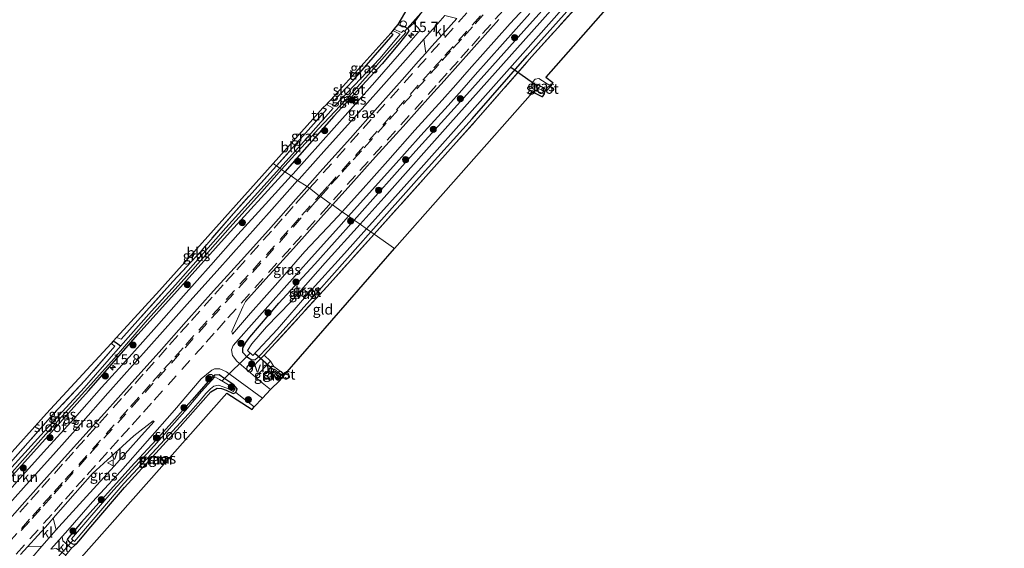
# Model space of a CAD drawing. Units: metres. Extents: x 239992 to 244425, y 456248 to 462502.
# Drawn here: x 243177 to 243418, y 460856 to 460985 of the extents above; entities that cross this region are included whole.
import ezdxf
from ezdxf.enums import TextEntityAlignment as Align

# ---------------------------------------------------------------- set-up
doc = ezdxf.new("R2010")
doc.units = ezdxf.units.M
doc.linetypes.add('IE-TERREINAFSCHEIDING', pattern=[10, 8, -2])
doc.linetypes.add('VW-3-9_STREEP', pattern=[12, 3, -9])
doc.layers.get('0').update_dxf_attribs({"lineweight": 25})
for name, color, linetype, lineweight in [('B-ME-AL-OVERIG-S-B1', 7, 'Continuous', 18), ('B-ME-AM-KILOMETR-S-B1', 7, 'Continuous', 18), ('B-ME-GR-BOMENSTRUIKEN-GV-B6', 93, 'Continuous', 18), ('B-ME-GR-BOOM-S-B1', 93, 'Continuous', 18), ('B-ME-IE-GRASLAND-GV-B6', 93, 'Continuous', 18), ('B-ME-IE-GRONDWERKLIJN-GROND_INGERICHT-GV-B6', 253, 'Continuous', 18), ('B-ME-IE-HULPGEOMETRIE-L-B1', 53, 'Continuous', 18), ('B-ME-IE-TERREINAFSCHEIDING-RASTERHEKWERK-L-B1', 8, 'IE-TERREINAFSCHEIDING', 18), ('B-ME-OG-WATER-GV-B6', 153, 'Continuous', 18), ('B-ME-VH-VERH_SOORT-BITUMEN-GV-B6', 8, 'IE-TERREINAFSCHEIDING-NATUURLIJK-HOUTWAL', 18), ('B-ME-VH-VERH_SOORT-KLINKERS-GV-B6', 8, 'IE-TERREINAFSCHEIDING-NATUURLIJK-HOUTWAL', 18), ('B-ME-VH-VERH_SOORT-ONVERHARD-GV-B6', 8, 'Continuous', 18), ('B-ME-VW-MARKERING-39STREEP-015-L-B1', 255, 'VW-3-9_STREEP', 18), ('B-ME-VW-MEUBILAIR_WEGMEUBILAIR-VERKEERSBORD-S-B1', 8, 'Continuous', 18)]:
    doc.layers.add(name, color=color, linetype=linetype, lineweight=lineweight)
for name, color, linetype in [('B-ME-GW-INSTEEKWATERGANG-L-B1', 10, 'Continuous'), ('B-ME-GW-WATERGANG-GREPPEL-L-B1', 10, 'Continuous'), ('B-ME-KG-KADASTRAAL-OPNAMEDTMGRENS-L-B1', 10, 'Continuous'), ('B-ME-KW-DUIKER-L-B1', 10, 'Continuous')]:
    doc.layers.add(name, color=color, linetype=linetype)
doc.styles.add('NLCS-ISO', font='NLCS-ISO.TTF')
doc.linetypes.add('IE-TERREINAFSCHEIDING-NATUURLIJK-HOUTWAL', pattern='A,7,-1.5,[67,NLCS.SHX,S=0.75,R=45,X=0,Y=0],-1.5,7,-1.5,[70,NLCS.SHX,S=0.75,R=0,X=0,Y=0],-1.5', length=20)

# ---------------------------------------------------------------- blocks, each defined once
blk = doc.blocks.new('hecto')
for p, q in [((0, 0.625), (-0.625, 0)), ((0, -0.625), (0, 0.625)), ((-0.625, 0), (0.625, 0)), ((0.625, 0), (0, -0.625))]:
    blk.add_line(p, q)
blk = doc.blocks.new('boom')
h = blk.add_hatch(color=256)
edge = h.paths.add_edge_path()
edge.add_arc((0, 0), 0.75, 0, 360)
blk.add_circle((0, 0), 0.75)
blk = doc.blocks.new('dtb')
blk.add_circle((0, 0), 0.75)
blk = doc.blocks.new('verkeersbord')
for p, q in [((0, 0.75), (-0.75, -0.625)), ((0.75, -0.625), (0, 0.75)), ((-0.75, -0.625), (0.75, -0.625))]:
    blk.add_line(p, q)

msp = doc.modelspace()

# ---------------------------------------------------------------- linework, layer by layer
at = {"layer": 'B-ME-GR-BOMENSTRUIKEN-GV-B6'}
msp.add_polyline3d([(243146.045, 460846.402, 21.836), (243159.365, 460861.929, 21.808), (243183.943, 460889.233, 21.657), (243199.703, 460906.306, 21.637), (243200.603, 460905.673, 21.657), (243193.266, 460897.277, 21.702), (243185.461, 460888.996, 21.702), (243174.466, 460876.536, 21.751), (243164.236, 460864.992, 21.804), (243155.808, 460855.739, 21.897), (243147.015, 460845.721, 21.836), (243146.045, 460846.402, 21.836)], dxfattribs=at)
at = {"layer": 'B-ME-GW-INSTEEKWATERGANG-L-B1'}
msp.add_line((243252.254, 460963.406, 21.443), (243251.363, 460963.842, 21.402), dxfattribs=at)
for points in [[(243320.187, 461004.603, 21.74), (243301.715, 460984.147, 21.76), (243286.431, 460967.03, 21.809), (243274.047, 460953.322, 21.801), (243258.935, 460936.426, 21.879)], [(243263.045, 460933.53, 21.854), (243274.832, 460946.836, 21.891), (243287.739, 460961.133, 21.94), (243301.202, 460976.527, 21.915), (243315.053, 460992.057, 21.899)], [(243269.594, 460984.098, 21.789), (243271.189, 460983.677, 21.813), (243272.056, 460983.154, 21.813), (243272.306, 460982.587, 21.813), (243271.845, 460981.821, 21.813), (243270.021, 460979.567, 21.813), (243265.773, 460974.558, 21.817), (243254.045, 460961.772, 21.866), (243242.042, 460948.234, 21.96)], [(243253.298, 460965.766, 21.402), (243254.111, 460965.563, 21.402), (243258.697, 460970.506, 21.4), (243268.474, 460981.725, 21.395), (243267.913, 460982.024, 21.394)], [(243133.501, 460830.464, 22.032), (243133.689, 460830.041, 22.044), (243134.43, 460829.465, 22.105), (243135.08, 460829.312, 22.105), (243135.91, 460829.719, 22.105), (243136.856, 460830.777, 22.105), (243139.93, 460834.51, 22.04), (243148.405, 460843.711, 21.918), (243160.919, 460857.683, 21.885), (243173.46, 460871.756, 21.926), (243182.178, 460881.468, 21.926), (243194.136, 460894.77, 21.975), (243206.228, 460908.522, 21.954), (243215.867, 460919.24, 21.95), (243228.003, 460932.781, 21.848), (243242.042, 460948.234, 21.96)], [(243263.045, 460933.53, 21.854), (243250.387, 460919.271, 21.853), (243243.073, 460911.207, 21.857), (243237.803, 460905.368, 21.999), (243235.635, 460903.096, 22.003), (243234.827, 460902.314, 22.003), (243234.014, 460902.247, 22.003), (243232.932, 460902.897, 22.003), (243231.811, 460904.166, 22.003), (243231.777, 460905.287, 22.003), (243232.561, 460906.594, 22.003), (243233.482, 460907.904, 21.999), (243240.56, 460916.168, 21.991), (243249.336, 460925.645, 21.995), (243258.935, 460936.426, 21.879)], [(243239.357, 460900.686, 22.02), (243238.719, 460900.712, 22.02), (243238.149, 460900.106, 22.02), (243238.136, 460899.653, 22.02), (243240.85, 460897.313, 22.081)], [(243204.484, 460876.174, 21.983), (243192.414, 460862.716, 21.983), (243189.331, 460859.055, 22.007), (243188.968, 460858.533, 22.007), (243189.541, 460857.894, 22.007), (243190.403, 460857.393, 22.007), (243191.271, 460857.568, 22.007), (243191.805, 460858.094, 22.007), (243194.758, 460861.632, 21.954), (243202.947, 460871.198, 21.767), (243216.538, 460886.052, 21.514), (243224.01, 460894.572, 21.535), (243225.512, 460895.399, 21.665), (243226.617, 460895.38, 21.665), (243227.749, 460894.929, 21.861), (243229.439, 460894.113, 22.207), (243230.102, 460894.41, 22.248), (243230.452, 460895.269, 22.333), (243229.635, 460896.219, 22.337), (243227.412, 460897.697, 22.17), (243226.028, 460898.684, 22.146), (243224.952, 460898.588, 22.109), (243223.971, 460897.778, 22.109), (243219.342, 460892.539, 22.093), (243211.685, 460883.954, 22.077), (243204.484, 460876.174, 21.983)]]:
    msp.add_polyline3d(points, dxfattribs=at)
at = {"layer": 'B-ME-GW-WATERGANG-GREPPEL-L-B1'}
msp.add_polyline3d([(243201.944, 460905.706, 21.135), (243201.023, 460906.415, 21.164), (243200.165, 460906.888, 21.168)], dxfattribs=at)
at = {"layer": 'B-ME-IE-GRASLAND-GV-B6'}
for points in [[(243320.187, 461004.603, 21.74), (243301.715, 460984.147, 21.76), (243286.431, 460967.03, 21.809), (243274.047, 460953.322, 21.801), (243258.935, 460936.426, 21.879), (243257.572, 460937.349, 22.293), (243261.896, 460942.176, 22.288), (243268.597, 460949.599, 22.25), (243275.264, 460957.052, 22.295), (243281.867, 460964.397, 22.279), (243285.198, 460968.127, 22.275), (243288.525, 460971.858, 22.242), (243291.855, 460975.589, 22.234), (243295.183, 460979.32, 22.229), (243298.512, 460983.05, 22.229), (243301.836, 460986.786, 22.236)], [(243319.248, 461001.43, 20.783), (243304.291, 460984.558, 20.783), (243282.506, 460960.121, 20.783), (243266.261, 460941.912, 20.783), (243260.406, 460935.46, 20.783), (243258.935, 460936.426, 21.879), (243274.047, 460953.322, 21.801), (243286.431, 460967.03, 21.809), (243301.715, 460984.147, 21.76), (243320.187, 461004.603, 21.74)], [(243263.045, 460933.53, 21.854), (243262.013, 460934.287, 20.783), (243275.275, 460949.175, 20.783), (243287.749, 460963.144, 20.783), (243300.735, 460977.758, 20.783), (243312.809, 460991.445, 20.783)], [(243317.448, 460993.1, 22.033), (243302.234, 460976.227, 21.944), (243289.24, 460961.339, 22.017), (243276.49, 460947.071, 21.927), (243263.811, 460932.993, 21.927), (243263.045, 460933.53, 21.854), (243274.832, 460946.836, 21.891), (243287.739, 460961.133, 21.94), (243301.202, 460976.527, 21.915), (243315.053, 460992.057, 21.899)], [(243315.053, 460992.057, 21.899), (243301.202, 460976.527, 21.915), (243287.739, 460961.133, 21.94), (243274.832, 460946.836, 21.891), (243263.045, 460933.53, 21.854)], [(243300.424, 460988.05, 22.236), (243297.067, 460984.344, 22.236), (243293.708, 460980.64, 22.233), (243290.381, 460976.907, 22.234), (243287.063, 460973.167, 22.257), (243283.735, 460969.436, 22.279), (243280.411, 460965.7, 22.279), (243273.79, 460958.371, 22.28), (243267.196, 460950.852, 22.273), (243260.551, 460943.379, 22.295), (243256.029, 460938.444, 22.275), (243253.654, 460940.11, 22.479), (243257.504, 460944.409, 22.482), (243264.168, 460951.864, 22.49), (243270.885, 460959.274, 22.471), (243277.593, 460966.693, 22.456), (243280.942, 460970.405, 22.459), (243284.275, 460974.132, 22.452), (243287.609, 460977.859, 22.452), (243290.942, 460981.585, 22.452), (243294.27, 460985.317, 22.44)], [(243242.042, 460948.234, 21.96), (243241.249, 460948.782, 21.092), (243250.271, 460958.654, 21.092), (243256.937, 460965.791, 21.092), (243264.388, 460974.142, 21.064), (243271.551, 460982.213, 21.068), (243270.972, 460982.664, 21.068), (243270.522, 460982.164, 21.068), (243268.635, 460982.964, 21.068), (243269.594, 460984.098, 21.789), (243271.189, 460983.677, 21.813), (243272.056, 460983.154, 21.813), (243272.306, 460982.587, 21.813), (243271.845, 460981.821, 21.813), (243270.021, 460979.567, 21.813), (243265.773, 460974.558, 21.817), (243254.045, 460961.772, 21.866), (243242.042, 460948.234, 21.96)], [(243243.57, 460947.181, 22.222), (243242.042, 460948.234, 21.96), (243254.045, 460961.772, 21.866), (243265.773, 460974.558, 21.817), (243270.021, 460979.567, 21.813), (243271.845, 460981.821, 21.813), (243272.306, 460982.587, 21.813), (243272.056, 460983.154, 21.813), (243273.542, 460984.469, 22.037), (243275.103, 460982.714, 22.127), (243270.621, 460977.597, 22.221), (243264.043, 460970.105, 22.263), (243257.389, 460962.64, 22.281), (243250.725, 460955.185, 22.259), (243244.066, 460947.724, 22.221), (243243.57, 460947.181, 22.222)], [(243252.583, 460965.063, 21.08), (243253.298, 460965.766, 21.402), (243254.111, 460965.563, 21.402), (243258.697, 460970.506, 21.4), (243268.474, 460981.725, 21.395), (243267.913, 460982.024, 21.394), (243268.411, 460982.644, 21.068), (243270.184, 460981.768, 21.068), (243265.229, 460975.82, 21.068), (243254.35, 460964.384, 21.08), (243252.583, 460965.063, 21.08)], [(243276.43, 460977.155, 22.446), (243274.596, 460975.101, 22.446), (243271.294, 460971.345, 22.474), (243264.685, 460963.873, 22.46), (243258.038, 460956.402, 22.468), (243251.351, 460948.966, 22.468), (243247.49, 460944.62, 22.472), (243245.18, 460946.049, 22.252), (243245.517, 460946.426, 22.251), (243252.204, 460953.862, 22.266), (243258.869, 460961.317, 22.266), (243265.545, 460968.762, 22.256), (243272.182, 460976.194, 22.271), (243275.987, 460980.527, 22.258), (243276.43, 460977.155, 22.446)], [(243306.932, 460969.117, 22.029), (243306.019, 460968.148, 21.422), (243303.739, 460969.501, 21.422), (243303.315, 460968.853, 21.422), (243305.422, 460967.757, 21.422), (243305.334, 460967.219, 21.903), (243303.526, 460967.876, 22.001), (243302.386, 460968.585, 22.025), (243302.157, 460969.141, 22.025), (243302.527, 460970.175, 22.021), (243303.159, 460970.807, 22.021), (243304.056, 460970.955, 22.021), (243306.932, 460969.117, 22.029)], [(243240.847, 460949.126, 21.084), (243240.019, 460949.653, 21.483), (243249.728, 460960.567, 21.451), (243252.254, 460963.406, 21.443), (243251.363, 460963.842, 21.402), (243252.233, 460964.622, 21.08), (243253.851, 460963.737, 21.08), (243245.366, 460954.11, 21.083), (243240.847, 460949.126, 21.084)], [(243148.405, 460843.711, 21.918), (243160.919, 460857.683, 21.885), (243173.46, 460871.756, 21.926), (243182.178, 460881.468, 21.926), (243194.136, 460894.77, 21.975), (243206.228, 460908.522, 21.954), (243215.867, 460919.24, 21.95), (243228.003, 460932.781, 21.848), (243242.042, 460948.234, 21.96), (243243.57, 460947.181, 22.222)], [(243242.042, 460948.234, 21.96), (243228.003, 460932.781, 21.848), (243215.867, 460919.24, 21.95), (243206.228, 460908.522, 21.954), (243194.136, 460894.77, 21.975), (243182.178, 460881.468, 21.926), (243173.46, 460871.756, 21.926), (243160.919, 460857.683, 21.885), (243148.405, 460843.711, 21.918)], [(243155.516, 460852.619, 21.209), (243164.601, 460862.84, 21.388), (243174.84, 460874.237, 21.298), (243184.389, 460884.94, 21.364), (243192.513, 460893.858, 21.364), (243200.379, 460902.665, 21.368), (243207.983, 460911.437, 21.392), (243219.572, 460924.391, 21.225), (243228.681, 460934.664, 21.229), (243235.839, 460942.629, 21.233), (243241.249, 460948.782, 21.092), (243242.042, 460948.234, 21.96)], [(243240.847, 460949.126, 21.084), (243227.668, 460934.502, 21.164), (243215.399, 460920.676, 21.111), (243209.529, 460914.182, 21.115), (243201.944, 460905.706, 21.135), (243201.023, 460906.415, 21.164), (243200.165, 460906.888, 21.168), (243200.967, 460907.81, 21.563), (243202.148, 460907.42, 21.58), (243206.853, 460912.64, 21.571), (243214.749, 460921.421, 21.571), (243221.442, 460928.72, 21.571), (243229.502, 460938.033, 21.567), (243240.019, 460949.653, 21.483), (243240.847, 460949.126, 21.084)], [(243243.57, 460947.181, 22.222), (243237.322, 460940.339, 22.236), (243230.586, 460932.948, 22.29), (243223.971, 460925.448, 22.236), (243217.345, 460917.958, 22.274), (243210.703, 460910.483, 22.245), (243204.066, 460903.002, 22.237), (243197.362, 460895.582, 22.245), (243190.709, 460888.117, 22.245), (243183.983, 460880.716, 22.245), (243177.29, 460873.287, 22.245), (243170.625, 460865.831, 22.245), (243163.983, 460858.355, 22.237), (243157.301, 460850.916, 22.266)], [(243158.843, 460849.537, 22.281), (243165.507, 460856.992, 22.275), (243172.217, 460864.408, 22.282), (243178.927, 460871.823, 22.26), (243185.58, 460879.288, 22.252), (243192.245, 460886.744, 22.252), (243198.893, 460894.214, 22.252), (243205.558, 460901.669, 22.245), (243212.183, 460909.16, 22.245), (243218.847, 460916.615, 22.274), (243225.512, 460924.07, 22.274), (243232.177, 460931.526, 22.274), (243238.852, 460938.971, 22.259), (243245.18, 460946.049, 22.252), (243247.49, 460944.62, 22.472)], [(243247.49, 460944.62, 22.472), (243244.71, 460941.49, 22.475), (243238.091, 460933.994, 22.478), (243231.405, 460926.558, 22.463), (243224.684, 460919.152, 22.471), (243218.021, 460911.696, 22.446), (243211.363, 460904.235, 22.461), (243204.693, 460896.784, 22.476), (243198.018, 460889.338, 22.476), (243191.343, 460881.892, 22.476), (243184.652, 460874.461, 22.499), (243177.993, 460867, 22.507), (243171.335, 460859.539, 22.517), (243164.695, 460852.061, 22.513)], [(243256.029, 460938.444, 22.275), (243253.795, 460936.006, 22.265), (243246.92, 460928.738, 22.31), (243240.338, 460921.209, 22.291), (243233.71, 460913.72, 22.268), (243229.249, 460908.596, 22.085), (243229.129, 460909.256, 22.134), (243231.785, 460915.233, 22.305), (243232.495, 460916.593, 22.489), (243237.453, 460922.094, 22.487), (243244.154, 460929.517, 22.476), (243250.833, 460936.959, 22.477), (243253.654, 460940.11, 22.479), (243256.029, 460938.444, 22.275)], [(243258.935, 460936.426, 21.879), (243249.336, 460925.645, 21.995), (243240.56, 460916.168, 21.991), (243233.482, 460907.904, 21.999), (243232.561, 460906.594, 22.003), (243231.777, 460905.287, 22.003), (243231.811, 460904.166, 22.003), (243232.932, 460902.897, 22.003), (243234.014, 460902.247, 22.003), (243234.827, 460902.314, 22.003), (243235.635, 460903.096, 22.003), (243237.803, 460905.368, 21.999), (243243.073, 460911.207, 21.857), (243250.387, 460919.271, 21.853), (243263.045, 460933.53, 21.854), (243263.811, 460932.993, 21.927), (243252.367, 460920.251, 21.926), (243237.016, 460903.455, 22.142), (243233.214, 460899.588, 22.267), (243230.365, 460902.029, 22.142), (243229.245, 460903.363, 22.097), (243229.027, 460904.814, 22.093), (243229.423, 460905.86, 22.093), (243235.206, 460912.382, 22.291), (243241.884, 460919.825, 22.321), (243248.557, 460927.274, 22.31), (243255.224, 460934.727, 22.295), (243257.572, 460937.349, 22.293), (243258.935, 460936.426, 21.879)], [(243260.406, 460935.46, 20.7833), (243251.886, 460925.987, 20.784), (243243.534, 460916.451, 20.785), (243237.584, 460910.362, 20.785), (243233.991, 460906.218, 20.785), (243232.906, 460904.58, 20.786), (243234.263, 460903.413, 20.786), (243240.182, 460909.703, 20.785), (243247.947, 460918.7, 20.785), (243256.613, 460928.259, 20.784), (243262.013, 460934.287, 20.7833), (243263.045, 460933.53, 21.854), (243250.387, 460919.271, 21.853), (243243.073, 460911.207, 21.857), (243237.803, 460905.368, 21.999), (243235.635, 460903.096, 22.003), (243234.827, 460902.314, 22.003), (243234.014, 460902.247, 22.003), (243232.932, 460902.897, 22.003), (243231.811, 460904.166, 22.003), (243231.777, 460905.287, 22.003), (243232.561, 460906.594, 22.003), (243233.482, 460907.904, 21.999), (243240.56, 460916.168, 21.991), (243249.336, 460925.645, 21.995), (243258.935, 460936.426, 21.879), (243260.406, 460935.46, 20.7833)], [(243155.808, 460855.739, 21.897), (243164.236, 460864.992, 21.804), (243174.466, 460876.536, 21.751), (243185.461, 460888.996, 21.702), (243193.266, 460897.277, 21.702), (243200.603, 460905.673, 21.657), (243199.703, 460906.306, 21.637), (243200.165, 460906.888, 21.168), (243201.023, 460906.415, 21.164), (243201.944, 460905.706, 21.135), (243193.11, 460895.518, 21.192), (243183.342, 460884.895, 21.192), (243175.484, 460876.146, 21.241), (243165.937, 460865.438, 21.241), (243158.825, 460857.297, 21.221), (243150.163, 460847.674, 21.213)], [(243236.599, 460892.954, 22.37), (243234.568, 460890.908, 22.342), (243230.102, 460894.41, 22.248), (243230.452, 460895.269, 22.333), (243229.635, 460896.219, 22.337), (243227.412, 460897.697, 22.17), (243226.028, 460898.684, 22.146), (243224.952, 460898.588, 22.109), (243223.971, 460897.778, 22.109), (243219.342, 460892.539, 22.093), (243211.685, 460883.954, 22.077), (243204.484, 460876.174, 21.983), (243192.414, 460862.716, 21.983), (243189.331, 460859.055, 22.007), (243188.968, 460858.533, 22.007), (243189.541, 460857.894, 22.007), (243190.403, 460857.393, 22.007), (243191.271, 460857.568, 22.007), (243189.984, 460856.398, 22.048), (243187.879, 460858.158, 22.036), (243187.725, 460859.237, 22.294), (243188.578, 460860.173, 22.295), (243195.138, 460867.722, 22.265), (243201.923, 460875.07, 22.258), (243208.55, 460882.558, 22.288), (243215.111, 460890.107, 22.288), (243221.613, 460897.708, 22.292), (243224.261, 460899.813, 22.211), (243224.862, 460900.162, 22.227), (243226.159, 460900.144, 22.215), (243227.833, 460899.451, 22.26), (243236.599, 460892.954, 22.37)], [(243240.85, 460897.313, 22.081), (243238.521, 460895.094, 22.358), (243236.517, 460896.758, 22.411), (243234.933, 460898.115, 22.342), (243238.56, 460901.997, 22.142), (243239.357, 460900.686, 22.02), (243238.719, 460900.712, 22.02), (243238.149, 460900.106, 22.02), (243238.136, 460899.653, 22.02), (243240.85, 460897.313, 22.081)], [(243242.023, 460898.738, 21.918), (243241.654, 460898.252, 21.775), (243239.529, 460900.034, 21.775), (243239.203, 460899.591, 21.775), (243241.275, 460897.812, 21.775), (243240.85, 460897.313, 22.081), (243238.136, 460899.653, 22.02), (243238.149, 460900.106, 22.02), (243238.719, 460900.712, 22.02), (243239.357, 460900.686, 22.02), (243242.023, 460898.738, 21.918)], [(243226.028, 460898.684, 22.146), (243227.412, 460897.697, 22.17), (243229.635, 460896.219, 22.337), (243230.452, 460895.269, 22.333), (243230.102, 460894.41, 22.248), (243229.439, 460894.113, 22.207), (243227.749, 460894.929, 21.861), (243226.617, 460895.38, 21.665), (243225.512, 460895.399, 21.665), (243224.01, 460894.572, 21.535), (243216.538, 460886.052, 21.514), (243202.947, 460871.198, 21.767), (243194.758, 460861.632, 21.954), (243191.805, 460858.094, 22.007), (243191.271, 460857.568, 22.007), (243190.403, 460857.393, 22.007), (243189.541, 460857.894, 22.007), (243188.968, 460858.533, 22.007), (243189.331, 460859.055, 22.007), (243192.414, 460862.716, 21.983), (243204.484, 460876.174, 21.983), (243211.685, 460883.954, 22.077), (243219.342, 460892.539, 22.093), (243223.971, 460897.778, 22.109), (243224.952, 460898.588, 22.109), (243226.028, 460898.684, 22.146)], [(243190.025, 460858.663, 21.429), (243190.711, 460858.066, 21.429), (243193.437, 460861.201, 21.384), (243202.807, 460872.178, 21.213), (243210.777, 460880.693, 21.209), (243218.523, 460889.205, 21.241), (243221.357, 460892.458, 21.221), (243222.815, 460894.143, 21.221), (243223.883, 460895.24, 21.221), (243224.717, 460895.89, 21.221), (243225.893, 460896.135, 21.221), (243227.916, 460895.406, 21.221), (243229.475, 460894.613, 21.221), (243229.917, 460895.243, 21.221), (243227.105, 460896.967, 21.217), (243226.149, 460897.577, 21.217), (243225.014, 460898.195, 21.217), (243221.706, 460894.638, 21.209), (243218.256, 460890.498, 21.404), (243210.138, 460881.351, 21.429), (243200.288, 460870.571, 21.429), (243194.933, 460864.418, 21.429), (243190.025, 460858.663, 21.429)], [(243186.286, 460860.914, 22.322), (243185.536, 460863.71, 22.468), (243190.891, 460869.825, 22.462), (243195.153, 460874.616, 22.465), (243197.827, 460877.037, 22.447), (243205.242, 460883.82, 22.4), (243209.952, 460887.455, 22.203), (243210.158, 460887.285, 22.174), (243207.093, 460883.862, 22.295), (243200.415, 460876.418, 22.265), (243193.698, 460869.01, 22.258), (243186.925, 460861.652, 22.325), (243186.286, 460860.914, 22.322)], [(243177.58, 460854.898, 22.485), (243179.283, 460856.774, 22.481), (243182.78, 460856.868, 22.301), (243180.376, 460854.093, 22.288)]]:
    msp.add_polyline3d(points, dxfattribs=at)
at = {"layer": 'B-ME-IE-GRONDWERKLIJN-GROND_INGERICHT-GV-B6'}
for points in [[(243374.291, 461049.115, 21.598), (243305.711, 460971.299, 21.805), (243307.47, 460970.011, 21.805), (243306.932, 460969.117, 22.029), (243304.056, 460970.955, 22.021), (243303.159, 460970.807, 22.021), (243302.527, 460970.175, 22.021), (243302.157, 460969.141, 22.025), (243302.386, 460968.585, 22.025), (243303.526, 460967.876, 22.001), (243305.334, 460967.219, 21.903), (243304.819, 460966.472, 21.903), (243302.538, 460967.618, 21.907), (243268.81, 460929.484, 21.712)], [(243268.81, 460929.484, 21.712), (243263.811, 460932.993, 21.927), (243276.49, 460947.071, 21.927), (243289.24, 460961.339, 22.017), (243302.234, 460976.227, 21.944), (243317.448, 460993.1, 22.033)], [(243269.594, 460984.098, 21.789), (243273.899, 460991.539, 21.695), (243276.412, 460990.245, 21.638), (243276.138, 460989.642, 21.891), (243276.245, 460989.057, 21.891), (243276.658, 460988.503, 21.891), (243275.432, 460987.031, 22.096), (243273.542, 460984.469, 22.037), (243272.056, 460983.154, 21.813), (243271.189, 460983.677, 21.813), (243269.594, 460984.098, 21.789)], [(243253.298, 460965.766, 21.402), (243267.913, 460982.024, 21.394), (243268.474, 460981.725, 21.395), (243258.697, 460970.506, 21.4), (243254.111, 460965.563, 21.402), (243253.298, 460965.766, 21.402)], [(243248.848, 460961.023, 21.419), (243251.363, 460963.842, 21.402), (243252.254, 460963.406, 21.443), (243249.728, 460960.567, 21.451), (243248.848, 460961.023, 21.419)], [(243240.019, 460949.653, 21.483), (243239.211, 460950.217, 21.483), (243248.848, 460961.023, 21.419), (243249.728, 460960.567, 21.451), (243240.019, 460949.653, 21.483)], [(243240.019, 460949.653, 21.483), (243229.502, 460938.033, 21.567), (243221.442, 460928.72, 21.571), (243214.749, 460921.421, 21.571), (243206.853, 460912.64, 21.571), (243202.148, 460907.42, 21.58), (243200.967, 460907.81, 21.563), (243211.511, 460919.247, 21.628), (243239.211, 460950.217, 21.483), (243240.019, 460949.653, 21.483)], [(243268.81, 460929.484, 21.712), (243242.023, 460898.738, 21.918), (243239.357, 460900.686, 22.02), (243238.56, 460901.997, 22.142), (243237.016, 460903.455, 22.142), (243252.367, 460920.251, 21.926), (243263.811, 460932.993, 21.927), (243268.81, 460929.484, 21.712)], [(243234.568, 460890.908, 22.342), (243234.064, 460890.195, 22.342), (243227.89, 460894.202, 22.179), (243188.536, 460849.829, 21.881), (243186.824, 460851.667, 21.828), (243188.594, 460854.726, 22.069), (243189.984, 460856.398, 22.048), (243191.271, 460857.568, 22.007), (243191.805, 460858.094, 22.007), (243194.758, 460861.632, 21.954), (243202.947, 460871.198, 21.767), (243216.538, 460886.052, 21.514), (243224.01, 460894.572, 21.535), (243225.512, 460895.399, 21.665), (243226.617, 460895.38, 21.665), (243227.749, 460894.929, 21.861), (243229.439, 460894.113, 22.207), (243230.102, 460894.41, 22.248), (243234.568, 460890.908, 22.342)]]:
    msp.add_polyline3d(points, dxfattribs=at)
at = {"layer": 'B-ME-IE-HULPGEOMETRIE-L-B1'}
msp.add_polyline3d([(243268.81, 460929.484, 21.712), (243263.811, 460932.993, 21.927), (243263.045, 460933.53, 21.854), (243262.013, 460934.287, 20.783), (243260.406, 460935.46, 20.783), (243258.935, 460936.426, 21.879), (243257.572, 460937.349, 22.293), (243256.029, 460938.444, 22.275), (243253.654, 460940.11, 22.479), (243253.137, 460940.47, 22.347), (243250.717, 460942.171, 22.457), (243250.457, 460942.353, 22.461), (243248.07, 460944.212, 22.384), (243247.49, 460944.62, 22.472), (243245.18, 460946.049, 22.252), (243243.57, 460947.181, 22.222), (243242.042, 460948.234, 21.96), (243241.249, 460948.782, 21.092), (243240.847, 460949.126, 21.084), (243240.019, 460949.653, 21.483), (243239.211, 460950.217, 21.483)], dxfattribs=at)
at = {"layer": 'B-ME-IE-TERREINAFSCHEIDING-RASTERHEKWERK-L-B1'}
for p, q in [((243248.848, 460961.023, 21.419), (243249.728, 460960.567, 21.451)), ((243242.023, 460898.738, 21.918), (243239.357, 460900.686, 22.02))]:
    msp.add_line(p, q, dxfattribs=at)
for points in [[(243263.811, 460932.993, 21.927), (243276.49, 460947.071, 21.927), (243289.24, 460961.339, 22.017), (243302.234, 460976.227, 21.944), (243317.448, 460993.1, 22.033), (243329.241, 461006.54, 22.037), (243342.483, 461021.229, 22.037), (243355.374, 461035.557, 21.976), (243367.675, 461049.384, 21.895), (243383.573, 461067.175, 21.919), (243398.223, 461083.876, 21.883), (243407.017, 461093.595, 21.785), (243417.586, 461105.486, 21.826)], [(243306.932, 460969.117, 22.029), (243304.056, 460970.955, 22.021), (243303.159, 460970.807, 22.021), (243302.527, 460970.175, 22.021), (243302.157, 460969.141, 22.025), (243302.386, 460968.585, 22.025), (243303.526, 460967.876, 22.001), (243305.334, 460967.219, 21.903)], [(243252.254, 460963.406, 21.443), (243249.728, 460960.567, 21.451), (243240.019, 460949.653, 21.483)], [(243240.019, 460949.653, 21.483), (243229.502, 460938.033, 21.567), (243221.442, 460928.72, 21.571), (243214.749, 460921.421, 21.571), (243206.853, 460912.64, 21.571), (243202.148, 460907.42, 21.58), (243200.967, 460907.81, 21.563)], [(243263.811, 460932.993, 21.927), (243252.367, 460920.251, 21.926), (243237.016, 460903.455, 22.142)], [(243199.703, 460906.306, 21.637), (243200.603, 460905.673, 21.657), (243193.266, 460897.277, 21.702), (243185.461, 460888.996, 21.702), (243174.466, 460876.536, 21.751), (243164.236, 460864.992, 21.804), (243155.808, 460855.739, 21.897), (243147.015, 460845.721, 21.836), (243140.747, 460838.665, 21.836), (243133.501, 460830.464, 22.032)]]:
    msp.add_polyline3d(points, dxfattribs=at)
at = {"layer": 'B-ME-KG-KADASTRAAL-OPNAMEDTMGRENS-L-B1'}
for points in [[(243374.291, 461049.115, 21.598), (243305.711, 460971.299, 21.805), (243307.47, 460970.011, 21.805), (243306.932, 460969.117, 22.029), (243306.019, 460968.148, 21.422), (243305.422, 460967.757, 21.422), (243305.334, 460967.219, 21.903), (243304.819, 460966.472, 21.903), (243302.538, 460967.618, 21.907), (243268.81, 460929.484, 21.712)], [(243273.899, 460991.539, 21.695), (243269.594, 460984.098, 21.789), (243268.635, 460982.964, 21.068), (243268.411, 460982.644, 21.068), (243267.913, 460982.024, 21.394), (243253.298, 460965.766, 21.402), (243252.583, 460965.063, 21.08), (243252.233, 460964.622, 21.08), (243251.363, 460963.842, 21.402), (243248.848, 460961.023, 21.419), (243239.211, 460950.217, 21.483)], [(243239.211, 460950.217, 21.483), (243211.511, 460919.247, 21.628), (243200.967, 460907.81, 21.563), (243200.165, 460906.888, 21.168), (243199.703, 460906.306, 21.637), (243183.943, 460889.233, 21.657), (243159.365, 460861.929, 21.808), (243146.045, 460846.402, 21.836)], [(243003.527, 460614.927, 22.452), (243039.571, 460674.204, 22.097), (243039.794, 460674.669, 21.494), (243040.282, 460675.338, 21.49), (243040.736, 460676.085, 22.117), (243090.678, 460736.559, 21.889), (243155.94, 460812.189, 21.848), (243188.536, 460849.829, 21.881), (243227.89, 460894.202, 22.179), (243234.064, 460890.195, 22.342), (243234.568, 460890.908, 22.342), (243236.599, 460892.954, 22.37), (243238.521, 460895.094, 22.358), (243240.85, 460897.313, 22.081), (243241.275, 460897.812, 21.775), (243241.654, 460898.252, 21.775), (243242.023, 460898.738, 21.918), (243268.81, 460929.484, 21.712)]]:
    msp.add_polyline3d(points, dxfattribs=at)
at = {"layer": 'B-ME-KW-DUIKER-L-B1'}
for p, q in [((243271.266, 460982.427, 21.068), (243277.27, 460989.207, 21.068)), ((243303.534, 460969.153, 21.422), (243297.159, 460973.62, 21.113)), ((243233.58, 460903.976, 20.785), (243226.779, 460897.225, 20.785)), ((243239.365, 460899.821, 21.775), (243234.757, 460903.916, 20.785)), ((243190.393, 460858.356, 21.429), (243186.77, 460854.283, 21.429))]:
    msp.add_line(p, q, dxfattribs=at)
at = {"layer": 'B-ME-OG-WATER-GV-B6'}
for points in [[(243262.013, 460934.287, 20.783), (243260.406, 460935.46, 20.783), (243266.261, 460941.912, 20.783), (243282.506, 460960.121, 20.783), (243304.291, 460984.558, 20.783), (243319.248, 461001.43, 20.783)], [(243312.809, 460991.445, 20.783), (243300.735, 460977.758, 20.783), (243287.749, 460963.144, 20.783), (243275.275, 460949.175, 20.783), (243262.013, 460934.287, 20.783)], [(243241.249, 460948.782, 21.092), (243240.847, 460949.126, 21.084), (243245.366, 460954.11, 21.083), (243253.851, 460963.737, 21.08), (243252.233, 460964.622, 21.08), (243252.583, 460965.063, 21.08), (243254.35, 460964.384, 21.08), (243265.229, 460975.82, 21.068), (243270.184, 460981.768, 21.068), (243268.411, 460982.644, 21.068), (243268.635, 460982.964, 21.068), (243270.522, 460982.164, 21.068), (243270.972, 460982.664, 21.068), (243271.551, 460982.213, 21.068), (243264.388, 460974.142, 21.064), (243256.937, 460965.791, 21.092), (243250.271, 460958.654, 21.092), (243241.249, 460948.782, 21.092)], [(243306.019, 460968.148, 21.422), (243305.422, 460967.757, 21.422), (243303.315, 460968.853, 21.422), (243303.739, 460969.501, 21.422), (243306.019, 460968.148, 21.422)], [(243150.163, 460847.674, 21.213), (243158.825, 460857.297, 21.221), (243165.937, 460865.438, 21.241), (243175.484, 460876.146, 21.241), (243183.342, 460884.895, 21.192), (243193.11, 460895.518, 21.192), (243201.944, 460905.706, 21.135), (243209.529, 460914.182, 21.115), (243215.399, 460920.676, 21.111), (243227.668, 460934.502, 21.164), (243240.847, 460949.126, 21.084), (243241.249, 460948.782, 21.092)], [(243241.249, 460948.782, 21.092), (243235.839, 460942.629, 21.233), (243228.681, 460934.664, 21.229), (243219.572, 460924.391, 21.225), (243207.983, 460911.437, 21.392), (243200.379, 460902.665, 21.368), (243192.513, 460893.858, 21.364), (243184.389, 460884.94, 21.364), (243174.84, 460874.237, 21.298), (243164.601, 460862.84, 21.388), (243155.516, 460852.619, 21.209)], [(243262.013, 460934.287, 20.7833), (243256.613, 460928.259, 20.784), (243247.947, 460918.7, 20.785), (243240.182, 460909.703, 20.785), (243234.263, 460903.413, 20.786), (243232.906, 460904.58, 20.786), (243233.991, 460906.218, 20.785), (243237.584, 460910.362, 20.785), (243243.534, 460916.451, 20.785), (243251.886, 460925.987, 20.784), (243260.406, 460935.46, 20.7833), (243262.013, 460934.287, 20.7833)], [(243241.654, 460898.252, 21.775), (243241.275, 460897.812, 21.775), (243239.203, 460899.591, 21.775), (243239.529, 460900.034, 21.775), (243241.654, 460898.252, 21.775)], [(243193.437, 460861.201, 21.384), (243190.711, 460858.066, 21.429), (243190.025, 460858.663, 21.429), (243194.933, 460864.418, 21.429), (243200.288, 460870.571, 21.429), (243210.138, 460881.351, 21.429), (243218.256, 460890.498, 21.404), (243221.706, 460894.638, 21.209), (243225.014, 460898.195, 21.217), (243226.149, 460897.577, 21.217), (243227.105, 460896.967, 21.217), (243229.917, 460895.243, 21.221), (243229.475, 460894.613, 21.221), (243227.916, 460895.406, 21.221), (243225.893, 460896.135, 21.221), (243224.717, 460895.89, 21.221), (243223.883, 460895.24, 21.221), (243222.815, 460894.143, 21.221), (243221.357, 460892.458, 21.221), (243218.523, 460889.205, 21.241), (243210.777, 460880.693, 21.209), (243202.807, 460872.178, 21.213), (243193.437, 460861.201, 21.384)]]:
    msp.add_polyline3d(points, dxfattribs=at)
at = {"layer": 'B-ME-VH-VERH_SOORT-BITUMEN-GV-B6'}
for points in [[(243281.088, 460986.287, 22.025), (243278.781, 460983.708, 22.248), (243275.987, 460980.527, 22.258), (243272.182, 460976.194, 22.271), (243265.545, 460968.762, 22.256), (243258.869, 460961.317, 22.266), (243252.204, 460953.862, 22.266), (243245.517, 460946.426, 22.251), (243245.18, 460946.049, 22.252), (243243.57, 460947.181, 22.222), (243244.066, 460947.724, 22.221), (243250.725, 460955.185, 22.259), (243257.389, 460962.64, 22.281), (243264.043, 460970.105, 22.263), (243270.621, 460977.597, 22.221), (243275.103, 460982.714, 22.127), (243273.542, 460984.469, 22.037), (243275.432, 460987.031, 22.096)], [(243301.836, 460986.786, 22.236), (243298.512, 460983.05, 22.229), (243295.183, 460979.32, 22.229), (243291.855, 460975.589, 22.234), (243288.525, 460971.858, 22.242), (243285.198, 460968.127, 22.275), (243281.867, 460964.397, 22.279), (243275.264, 460957.052, 22.295), (243268.597, 460949.599, 22.25), (243261.896, 460942.176, 22.288), (243257.572, 460937.349, 22.293), (243256.029, 460938.444, 22.275), (243260.551, 460943.379, 22.295), (243267.196, 460950.852, 22.273), (243273.79, 460958.371, 22.28), (243280.411, 460965.7, 22.279), (243283.735, 460969.436, 22.279), (243287.063, 460973.167, 22.257), (243290.381, 460976.907, 22.234), (243293.708, 460980.64, 22.233), (243297.067, 460984.344, 22.236), (243300.424, 460988.05, 22.236)], [(243294.27, 460985.317, 22.44), (243290.942, 460981.585, 22.452), (243287.609, 460977.859, 22.452), (243284.275, 460974.132, 22.452), (243280.942, 460970.405, 22.459), (243277.593, 460966.693, 22.456), (243270.885, 460959.274, 22.471), (243264.168, 460951.864, 22.49), (243257.504, 460944.409, 22.482), (243253.654, 460940.11, 22.479), (243253.137, 460940.47, 22.347), (243250.717, 460942.171, 22.457), (243250.457, 460942.353, 22.461), (243248.07, 460944.212, 22.384), (243247.49, 460944.62, 22.472), (243251.351, 460948.966, 22.468), (243258.038, 460956.402, 22.468), (243264.685, 460963.873, 22.46), (243271.294, 460971.345, 22.474), (243274.596, 460975.101, 22.446), (243276.43, 460977.155, 22.446), (243277.925, 460978.831, 22.446), (243281.288, 460982.531, 22.431), (243284.052, 460985.562, 22.412)], [(243177.29, 460873.287, 22.245), (243183.983, 460880.716, 22.245), (243190.709, 460888.117, 22.245), (243197.362, 460895.582, 22.245), (243204.066, 460903.002, 22.237), (243210.703, 460910.483, 22.245), (243217.345, 460917.958, 22.274), (243223.971, 460925.448, 22.236), (243230.586, 460932.948, 22.29), (243237.322, 460940.339, 22.236), (243243.57, 460947.181, 22.222), (243245.18, 460946.049, 22.252), (243238.852, 460938.971, 22.259), (243232.177, 460931.526, 22.274), (243225.512, 460924.07, 22.274), (243218.847, 460916.615, 22.274), (243212.183, 460909.16, 22.245), (243205.558, 460901.669, 22.245), (243198.893, 460894.214, 22.252), (243192.245, 460886.744, 22.252), (243185.58, 460879.288, 22.252), (243178.927, 460871.823, 22.26), (243172.217, 460864.408, 22.282)], [(243171.335, 460859.539, 22.517), (243177.993, 460867, 22.507), (243184.652, 460874.461, 22.499), (243191.343, 460881.892, 22.476), (243198.018, 460889.338, 22.476), (243204.693, 460896.784, 22.476), (243211.363, 460904.235, 22.461), (243218.021, 460911.696, 22.446), (243224.684, 460919.152, 22.471), (243231.405, 460926.558, 22.463), (243238.091, 460933.994, 22.478), (243244.71, 460941.49, 22.475), (243247.49, 460944.62, 22.472), (243248.07, 460944.212, 22.384), (243250.457, 460942.353, 22.461), (243250.717, 460942.171, 22.457), (243253.137, 460940.47, 22.347), (243253.654, 460940.11, 22.479), (243250.833, 460936.959, 22.477), (243244.154, 460929.517, 22.476), (243237.453, 460922.094, 22.487), (243232.495, 460916.593, 22.489), (243231.785, 460915.233, 22.305), (243229.129, 460909.256, 22.134), (243229.249, 460908.596, 22.085), (243233.71, 460913.72, 22.268), (243240.338, 460921.209, 22.291), (243246.92, 460928.738, 22.31), (243253.795, 460936.006, 22.265), (243256.029, 460938.444, 22.275), (243257.572, 460937.349, 22.293), (243255.224, 460934.727, 22.295), (243248.557, 460927.274, 22.31), (243241.884, 460919.825, 22.321), (243235.206, 460912.382, 22.291), (243229.423, 460905.86, 22.093), (243229.027, 460904.814, 22.093), (243229.245, 460903.363, 22.097), (243230.365, 460902.029, 22.142), (243233.214, 460899.588, 22.267), (243234.933, 460898.115, 22.342), (243236.517, 460896.758, 22.411), (243238.521, 460895.094, 22.358), (243236.599, 460892.954, 22.37), (243227.833, 460899.451, 22.26), (243226.159, 460900.144, 22.215), (243224.862, 460900.162, 22.227), (243224.261, 460899.813, 22.211), (243221.613, 460897.708, 22.292), (243215.111, 460890.107, 22.288), (243208.55, 460882.558, 22.288), (243201.923, 460875.07, 22.258), (243195.138, 460867.722, 22.265), (243188.578, 460860.173, 22.295), (243187.725, 460859.237, 22.294), (243184.961, 460856.203, 22.291)], [(243180.376, 460854.093, 22.288), (243182.78, 460856.868, 22.301), (243186.286, 460860.914, 22.322), (243186.925, 460861.652, 22.325), (243193.698, 460869.01, 22.258), (243200.415, 460876.418, 22.265), (243207.093, 460883.862, 22.295), (243210.158, 460887.285, 22.174), (243209.952, 460887.455, 22.203), (243205.242, 460883.82, 22.4), (243197.827, 460877.037, 22.447), (243195.153, 460874.616, 22.465), (243190.891, 460869.825, 22.462), (243185.536, 460863.71, 22.468), (243184.303, 460862.301, 22.47), (243179.283, 460856.774, 22.481), (243177.58, 460854.898, 22.485)]]:
    msp.add_polyline3d(points, dxfattribs=at)
at = {"layer": 'B-ME-VH-VERH_SOORT-KLINKERS-GV-B6'}
for points in [[(243284.052, 460985.562, 22.412), (243281.288, 460982.531, 22.431), (243277.925, 460978.831, 22.446), (243276.43, 460977.155, 22.446), (243275.987, 460980.527, 22.258), (243278.781, 460983.708, 22.248), (243281.088, 460986.287, 22.025), (243284.052, 460985.562, 22.412)], [(243186.286, 460860.914, 22.322), (243182.78, 460856.868, 22.301), (243179.283, 460856.774, 22.481), (243184.303, 460862.301, 22.47), (243185.536, 460863.71, 22.468), (243186.286, 460860.914, 22.322)], [(243189.984, 460856.398, 22.048), (243188.594, 460854.726, 22.069), (243186.327, 460856.356, 22.052), (243184.961, 460856.203, 22.291), (243187.725, 460859.237, 22.294), (243187.879, 460858.158, 22.036), (243189.984, 460856.398, 22.048)]]:
    msp.add_polyline3d(points, dxfattribs=at)
at = {"layer": 'B-ME-VH-VERH_SOORT-ONVERHARD-GV-B6'}
msp.add_polyline3d([(243233.214, 460899.588, 22.267), (243237.016, 460903.455, 22.142), (243238.56, 460901.997, 22.142), (243234.933, 460898.115, 22.342), (243233.214, 460899.588, 22.267)], dxfattribs=at)
at = {"layer": 'B-ME-VW-MARKERING-39STREEP-015-L-B1'}
for points in [[(243286.457, 460986.939, 22.481), (243283.118, 460983.217, 22.485), (243279.779, 460979.496, 22.484), (243276.513, 460975.859, 22.493), (243273.17, 460972.14, 22.502), (243269.828, 460968.421, 22.51), (243266.486, 460964.702, 22.509), (243263.144, 460960.983, 22.504), (243260.103, 460957.599, 22.5), (243256.76, 460953.88, 22.503), (243253.418, 460950.162, 22.503), (243250.075, 460946.443, 22.503), (243248.075, 460944.207, 22.502)], [(243250.457, 460942.353, 22.565), (243252.586, 460944.727, 22.56), (243255.924, 460948.45, 22.566), (243259.262, 460952.173, 22.563), (243262.599, 460955.896, 22.563), (243265.937, 460959.618, 22.565), (243269.275, 460963.341, 22.563), (243272.613, 460967.064, 22.56), (243275.754, 460970.571, 22.556), (243278.421, 460973.551, 22.552), (243281.089, 460976.532, 22.544), (243284.424, 460980.258, 22.541), (243287.758, 460983.984, 22.535), (243291.092, 460987.709, 22.53)], [(243290.478, 460986.526, 22.53), (243287.807, 460983.549, 22.533), (243285.136, 460980.571, 22.539), (243282.465, 460977.593, 22.541), (243279.585, 460974.38, 22.548), (243276.253, 460970.652, 22.555), (243272.92, 460966.925, 22.558), (243269.588, 460963.197, 22.561), (243266.751, 460960.029, 22.564), (243263.411, 460956.309, 22.563), (243260.738, 460953.332, 22.563), (243258.066, 460950.356, 22.567), (243255.394, 460947.38, 22.564), (243252.721, 460944.403, 22.564), (243250.719, 460942.169, 22.567)], [(243295.402, 460987.628, 22.464), (243292.309, 460984.169, 22.466), (243289.644, 460981.186, 22.471), (243286.979, 460978.203, 22.477), (243284.315, 460975.22, 22.478), (243281.65, 460972.237, 22.483), (243278.985, 460969.254, 22.486), (243275.735, 460965.625, 22.49), (243272.392, 460961.907, 22.494), (243269.049, 460958.188, 22.494), (243265.706, 460954.47, 22.497), (243262.363, 460950.752, 22.501), (243259.291, 460947.331, 22.506), (243255.952, 460943.609, 22.501), (243253.137, 460940.47, 22.502)], [(243248.075, 460944.207, 22.502), (243246.742, 460942.716, 22.501), (243244.086, 460939.725, 22.499), (243241.43, 460936.734, 22.497), (243238.774, 460933.743, 22.499), (243235.7, 460930.281, 22.498), (243232.36, 460926.56, 22.497), (243229.688, 460923.584, 22.499), (243227.016, 460920.607, 22.503), (243224.344, 460917.63, 22.509), (243221.276, 460914.207, 22.508), (243218.609, 460911.226, 22.506), (243215.942, 460908.244, 22.511), (243213.276, 460905.263, 22.512), (243210.185, 460901.807, 22.513), (243207.514, 460898.829, 22.517), (243204.843, 460895.852, 22.516), (243202.173, 460892.874, 22.513), (243198.834, 460889.152, 22.515), (243195.844, 460885.816, 22.518), (243193.175, 460882.837, 22.519), (243190.505, 460879.858, 22.518), (243187.836, 460876.879, 22.518), (243184.744, 460873.423, 22.519), (243182.08, 460870.439, 22.524), (243179.416, 460867.455, 22.529), (243176.753, 460864.471, 22.537)], [(243174.63, 460857.72, 22.597), (243177.785, 460861.237, 22.6), (243180.458, 460864.213, 22.592), (243183.13, 460867.19, 22.581), (243185.802, 460870.166, 22.574), (243188.475, 460873.142, 22.574), (243191.768, 460876.814, 22.577), (243195.1, 460880.541, 22.577), (243198.433, 460884.269, 22.574), (243201.765, 460887.997, 22.577), (243204.43, 460890.98, 22.575), (243207.211, 460894.089, 22.577), (243209.879, 460897.07, 22.575), (243212.546, 460900.05, 22.572), (243215.213, 460903.031, 22.575), (243217.881, 460906.012, 22.572), (243221.092, 460909.598, 22.571), (243224.431, 460913.32, 22.573), (243227.769, 460917.043, 22.57), (243231.107, 460920.765, 22.565), (243234.216, 460924.231, 22.562), (243237.553, 460927.954, 22.561), (243240.89, 460931.678, 22.561), (243243.56, 460934.657, 22.566), (243246.229, 460937.636, 22.569), (243249.566, 460941.359, 22.567), (243250.457, 460942.353, 22.565)], [(243250.719, 460942.169, 22.567), (243249.385, 460940.679, 22.57), (243246.054, 460936.95, 22.572), (243242.724, 460933.221, 22.563), (243239.393, 460929.491, 22.562), (243236.178, 460925.901, 22.564), (243232.842, 460922.176, 22.567), (243229.506, 460918.452, 22.57), (243226.17, 460914.727, 22.575), (243223.045, 460911.24, 22.576), (243219.707, 460907.517, 22.572), (243216.37, 460903.794, 22.576), (243213.032, 460900.071, 22.572), (243209.952, 460896.635, 22.578), (243206.613, 460892.913, 22.579), (243203.274, 460889.191, 22.582), (243199.936, 460885.469, 22.578), (243196.597, 460881.747, 22.576), (243193.76, 460878.582, 22.579), (243190.425, 460874.856, 22.578), (243187.758, 460871.876, 22.573), (243185.09, 460868.895, 22.578), (243182.422, 460865.915, 22.585), (243179.754, 460862.935, 22.595), (243176.939, 460859.792, 22.6)], [(243253.137, 460940.47, 22.502), (243252.755, 460940.044, 22.502), (243249.418, 460936.32, 22.499), (243246.082, 460932.596, 22.492), (243243.412, 460929.615, 22.494), (243240.078, 460925.889, 22.499), (243236.744, 460922.163, 22.499), (243233.41, 460918.437, 22.502), (243230.178, 460914.819, 22.507), (243227.514, 460911.835, 22.508), (243224.85, 460908.851, 22.504), (243222.186, 460905.867, 22.498), (243218.898, 460902.193, 22.5), (243215.557, 460898.473, 22.503), (243212.215, 460894.754, 22.511), (243209.542, 460891.778, 22.509), (243206.814, 460888.743, 22.507), (243204.139, 460885.768, 22.5), (243201.465, 460882.794, 22.497), (243198.79, 460879.819, 22.497), (243195.852, 460876.55, 22.496), (243193.183, 460873.571, 22.495), (243190.515, 460870.591, 22.491), (243187.846, 460867.611, 22.494), (243185.177, 460864.632, 22.501), (243181.842, 460860.908, 22.514), (243178.506, 460857.184, 22.519), (243175.169, 460853.46, 22.522)]]:
    msp.add_polyline3d(points, dxfattribs=at)

# ---------------------------------------------------------------- block references
at = {"layer": 'B-ME-AL-OVERIG-S-B1', "rotation": 90}
for p in [(243270.968, 460984.29, 22.168), (243223.892, 460898.054, 22.311)]:
    msp.add_blockref('dtb', p, dxfattribs=at)
at = {"layer": 'B-ME-AM-KILOMETR-S-B1', "rotation": 90}
for p in [(243272.888, 460981.502, 22.103), (243200.09, 460900.442, 22.069)]:
    msp.add_blockref('hecto', p, dxfattribs=at)
at = {"layer": 'B-ME-GR-BOOM-S-B1', "rotation": 90}
for p in [(243298.104, 460980.943, 22.331), (243258.473, 460965.736, 22.047), (243284.862, 460966.039, 22.319), (243251.761, 460958.231, 22.333), (243278.253, 460958.578, 22.3), (243245.191, 460950.743, 22.2), (243271.494, 460951.175, 22.25), (243264.92, 460943.724, 22.2), (243231.706, 460935.802, 22.387), (243258.098, 460936.201, 22.397), (243244.762, 460921.348, 22.487), (243218.238, 460920.652, 22.466), (243237.959, 460913.846, 22.507), (243231.34, 460906.375, 22.522), (243205.002, 460905.987, 22.382), (243233.956, 460901.293, 22.37), (243198.276, 460898.397, 22.353), (243223.497, 460897.71, 22.373), (243229.016, 460895.753, 22.632), (243233.181, 460892.655, 22.639), (243217.428, 460890.654, 22.436), (243184.781, 460883.366, 22.347), (243210.723, 460883.318, 22.426), (243178.226, 460875.983, 22.384), (243197.254, 460868.27, 22.402), (243190.344, 460860.6, 22.486)]:
    msp.add_blockref('boom', p, dxfattribs=at)
at = {"layer": 'B-ME-VW-MEUBILAIR_WEGMEUBILAIR-VERKEERSBORD-S-B1', "rotation": 90}
msp.add_blockref('verkeersbord', (243199.561, 460877.202, 22.256), dxfattribs=at)

# ---------------------------------------------------------------- texts
at = {"layer": 'B-ME-AM-KILOMETR-S-B1', "ltscale": 0.2, "style": 'NLCS-ISO'}
for s, p in [('15.7', (243272.888, 460981.502, 22.103)), ('15.8', (243200.09, 460900.442, 22.069))]:
    msp.add_text(s, height=2.5, dxfattribs=at).set_placement(p, align=Align.BOTTOM_LEFT)
at = {"layer": 'B-ME-GR-BOMENSTRUIKEN-GV-B6', "ltscale": 0.2, "style": 'NLCS-ISO'}
msp.add_text('bmn en strkn', height=2.5, dxfattribs=at).set_placement((243171.3297, 460873.7672), align=Align.MIDDLE_CENTER)
at = {"layer": 'B-ME-IE-GRASLAND-GV-B6', "ltscale": 0.2, "style": 'NLCS-ISO'}
for p in [(243261.3835, 460973.514), (243304.5445, 460969.087), (243256.7775, 460966.166), (243258.5725, 460965.825), (243260.805, 460962.5735), (243246.935, 460956.874), (243220.506, 460927.6795), (243242.579, 460924.353), (243246.419, 460918.4685), (243247.411, 460919.3365), (243237.8915, 460898.5455), (243240.0795, 460899.0125), (243187.7715, 460889.047), (243188.027, 460887.9545), (243193.565, 460887.093), (243209.71, 460878.0385), (243209.971, 460878.1305), (243212.162, 460878.28), (243197.847, 460874.1845)]:
    msp.add_text('gras', height=2.5, dxfattribs=at).set_placement(p, align=Align.MIDDLE_CENTER)
at = {"layer": 'B-ME-IE-GRONDWERKLIJN-GROND_INGERICHT-GV-B6', "ltscale": 0.2, "style": 'NLCS-ISO'}
for s, p in [('tn', (243259.2985, 460971.8917)), ('tn', (243250.2082, 460961.9722)), ('bld', (243243.565, 460954.2226)), ('bld', (243220.6421, 460928.4814)), ('gld', (243251.3442, 460914.636)), ('tn', (243212.9356, 460878.0095))]:
    msp.add_text(s, height=2.5, dxfattribs=at).set_placement(p, align=Align.MIDDLE_CENTER)
at = {"layer": 'B-ME-OG-WATER-GV-B6', "ltscale": 0.2, "style": 'NLCS-ISO'}
for p in [(243257.7127, 460968.1906), (243304.9028, 460968.4814), (243246.9448, 460918.9756), (243240.663, 460898.7882), (243184.8301, 460885.9755), (243214.3165, 460884.1109)]:
    msp.add_text('sloot', height=2.5, dxfattribs=at).set_placement(p, align=Align.MIDDLE_CENTER)
at = {"layer": 'B-ME-VH-VERH_SOORT-KLINKERS-GV-B6', "ltscale": 0.2, "style": 'NLCS-ISO'}
for p in [(243279.9504, 460982.5204), (243184.079, 460860.2468), (243187.922, 460856.7823)]:
    msp.add_text('kl', height=2.5, dxfattribs=at).set_placement(p, align=Align.MIDDLE_CENTER)
at = {"layer": 'B-ME-VH-VERH_SOORT-ONVERHARD-GV-B6', "ltscale": 0.2, "style": 'NLCS-ISO'}
msp.add_text('ovh', height=2.5, dxfattribs=at).set_placement((243235.3874, 460900.5486), align=Align.MIDDLE_CENTER)
at = {"layer": 'B-ME-VW-MEUBILAIR_WEGMEUBILAIR-VERKEERSBORD-S-B1', "ltscale": 0.2, "style": 'NLCS-ISO'}
msp.add_text('vb', height=2.5, dxfattribs=at).set_placement((243199.561, 460877.202, 22.256), align=Align.BOTTOM_LEFT)

doc.saveas('drawing.dxf')
